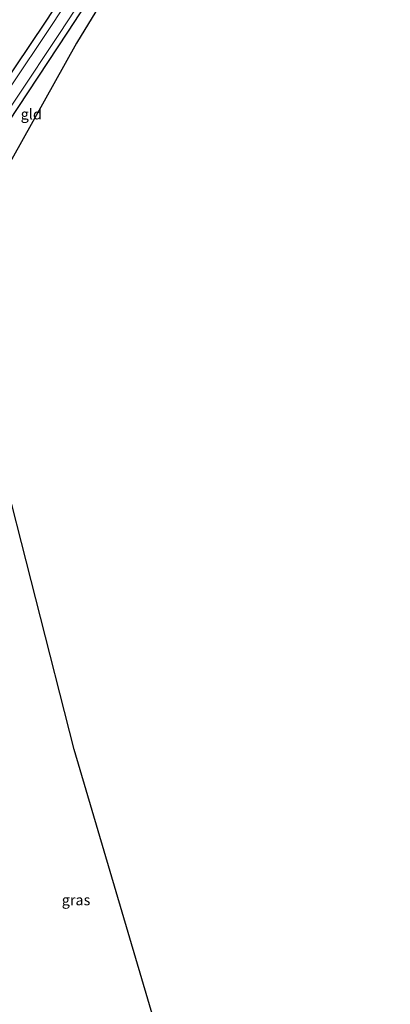
# Model space of a CAD drawing. Units: metres. Extents: x 181037 to 190000, y 568748 to 575001.
# Drawn here: x 182518 to 182605, y 572819 to 573052 of the extents above; entities that cross this region are included whole.
import ezdxf
from ezdxf.enums import TextEntityAlignment as Align

# ---------------------------------------------------------------- set-up
doc = ezdxf.new("R2010")
doc.units = ezdxf.units.M
doc.layers.add('B-ME-GW-INSTEEKWATERGANG-L-B1', color=10, linetype='Continuous')
doc.layers.add('B-ME-KG-KADASTRAAL-OPNAMEDTMGRENS-L-B1', color=10, linetype='Continuous')
for name, color, linetype, lineweight in [('B-ME-IE-GRASLAND-GV-B6', 93, 'Continuous', 18), ('B-ME-IE-GRONDWERKLIJN-GROND_INGERICHT-GV-B6', 253, 'Continuous', 18), ('B-ME-OG-WATER-GV-B6', 153, 'Continuous', 18)]:
    doc.layers.add(name, color=color, linetype=linetype, lineweight=lineweight)
doc.styles.add('NLCS-ISO', font='NLCS-ISO.TTF')

msp = doc.modelspace()

# ---------------------------------------------------------------- linework, layer by layer
at = {"layer": 'B-ME-GW-INSTEEKWATERGANG-L-B1'}
for points in [[(182543.912, 573082.684, -0.768), (182523.519, 573051.595, -0.61), (182502.182, 573019.895, -0.573), (182494.255, 573005.695, -0.532), (182486.334, 572987.853, -0.484), (182483.3758, 572978.3674, -0.4602)], [(182490.7651, 572980.8312, -0.4049), (182492.691, 572986.809, -0.425), (182500.669, 573004.509, -0.535), (182507.762, 573017.26, -0.631), (182528.876, 573049.173, -0.621), (182544.6115, 573073.3066, -0.7264)]]:
    msp.add_polyline3d(points, dxfattribs=at)
at = {"layer": 'B-ME-IE-GRASLAND-GV-B6'}
for points in [[(182543.912, 573082.684, -0.768), (182523.519, 573051.595, -0.61), (182502.182, 573019.895, -0.573), (182494.255, 573005.695, -0.532), (182486.334, 572987.853, -0.484), (182483.3758, 572978.3674, -0.4602), (182474.7782, 572975.5007, 0.2229), (182474.963, 572976.351, 0.221), (182476.222, 572981.602, 0.221), (182477.635, 572986.929, 0.229), (182479.525, 572992.899, 0.227), (182481.104, 572997.26, 0.222), (182483.702, 573004.073, 0.247), (182486.571, 573010.456, 0.208), (182489.13, 573015.607, 0.214), (182491.038, 573019.351, 0.203), (182494.439, 573024.943, 0.251), (182498.287, 573031.199, 0.293), (182503.063, 573038.382, 0.347), (182509.82, 573047.669, 0.437), (182517.137, 573057.199, 0.541)], [(182545.183, 573081.833, -1.759), (182525.522, 573051.516, -1.741), (182503.57, 573018.689, -1.744), (182496.072, 573005.191, -1.733), (182487.92, 572987.013, -1.74), (182485.4667, 572979.0645, -1.7456), (182483.3758, 572978.3674, -0.4602), (182486.334, 572987.853, -0.484), (182494.255, 573005.695, -0.532), (182502.182, 573019.895, -0.573), (182523.519, 573051.595, -0.61), (182543.912, 573082.684, -0.768)], [(182544.6115, 573073.3066, -0.7264), (182528.876, 573049.173, -0.621), (182507.762, 573017.26, -0.631), (182500.669, 573004.509, -0.535), (182492.691, 572986.809, -0.425), (182490.7651, 572980.8312, -0.4049), (182488.4791, 572980.069, -1.7179), (182490.96, 572987.803, -1.722), (182499.342, 573005.656, -1.739), (182506.535, 573018.303, -1.716), (182526.949, 573048.919, -1.723), (182546.53, 573078.912, -1.709)]]:
    msp.add_polyline3d(points, dxfattribs=at)
at = {"layer": 'B-ME-IE-GRONDWERKLIJN-GROND_INGERICHT-GV-B6'}
for points in [[(182546.7122, 573072.1352, -0.5982), (182544.674, 573069.165, -0.58), (182530.9463, 573046.638, -0.621), (182505.2514, 573000.5679, -0.535), (182503.493, 572985.075, -0.358), (182490.7651, 572980.8312, -0.4049), (182492.691, 572986.809, -0.425), (182500.669, 573004.509, -0.535), (182507.762, 573017.26, -0.631), (182528.876, 573049.173, -0.621), (182544.6115, 573073.3066, -0.7264), (182546.7122, 573072.1352, -0.5982)], [(182530.402, 572879.431, -0.428), (182580.826, 572708.287, -0.57), (182558.343, 572713.958, -0.714), (182542.124, 572717.724, -0.654), (182532.223, 572720.577, -0.621), (182529.724, 572721.224, -0.618), (182527.609, 572722.658, -0.693), (182526.208, 572725.222, -0.759), (182522.219, 572741.259, -0.843), (182513.993, 572770.323, -0.888), (182509.493, 572787.747, -1.008), (182505.588, 572803.333, -0.924), (182502.033, 572815.872, -0.954), (182500.878, 572819.427, -0.627), (182494.674, 572847.07, -0.392), (182487.033, 572887.793, -0.321), (182483.644, 572912.378, -0.327), (182482.545, 572927.056, -0.243), (182482.329, 572935.139, -0.324), (182483.901, 572951.356, -0.311), (182487.218, 572969.821, -0.368), (182490.7651, 572980.8312, -0.4049), (182503.493, 572985.075, -0.358), (182530.402, 572879.431, -0.428)]]:
    msp.add_polyline3d(points, dxfattribs=at)
at = {"layer": 'B-ME-KG-KADASTRAAL-OPNAMEDTMGRENS-L-B1'}
msp.add_line((182530.402, 572879.431, -0.428), (182503.493, 572985.075, -0.358), dxfattribs=at)
for points in [[(182544.674, 573069.165, -0.58), (182530.9463, 573046.638, -0.621), (182505.2514, 573000.5679, -0.535), (182503.493, 572985.075, -0.358)], [(182605.132, 572626.033, -0.479), (182582.654, 572702.21, -0.933), (182582.1, 572704.125, -1.728), (182581.329, 572706.728, -1.728), (182580.826, 572708.287, -0.57), (182530.402, 572879.431, -0.428)]]:
    msp.add_polyline3d(points, dxfattribs=at)
at = {"layer": 'B-ME-OG-WATER-GV-B6'}
for points in [[(182488.4791, 572980.069, -1.7179), (182485.4667, 572979.0645, -1.7456), (182487.92, 572987.013, -1.74), (182496.072, 573005.191, -1.733), (182503.57, 573018.689, -1.744), (182525.522, 573051.516, -1.741), (182545.183, 573081.833, -1.759)], [(182546.53, 573078.912, -1.709), (182526.949, 573048.919, -1.723), (182506.535, 573018.303, -1.716), (182499.342, 573005.656, -1.739), (182490.96, 572987.803, -1.722), (182488.4791, 572980.069, -1.7179)]]:
    msp.add_polyline3d(points, dxfattribs=at)

# ---------------------------------------------------------------- texts
at = {"layer": 'B-ME-IE-GRASLAND-GV-B6', "ltscale": 0.2, "style": 'NLCS-ISO'}
msp.add_text('gras', height=2.5, dxfattribs=at).set_placement((182530.85, 572843.7796), align=Align.MIDDLE_CENTER)
at = {"layer": 'B-ME-IE-GRONDWERKLIJN-GROND_INGERICHT-GV-B6', "ltscale": 0.2, "style": 'NLCS-ISO'}
msp.add_text('gld', height=2.5, dxfattribs=at).set_placement((182520.2636, 573029.8004), align=Align.MIDDLE_CENTER)

doc.saveas('drawing.dxf')
